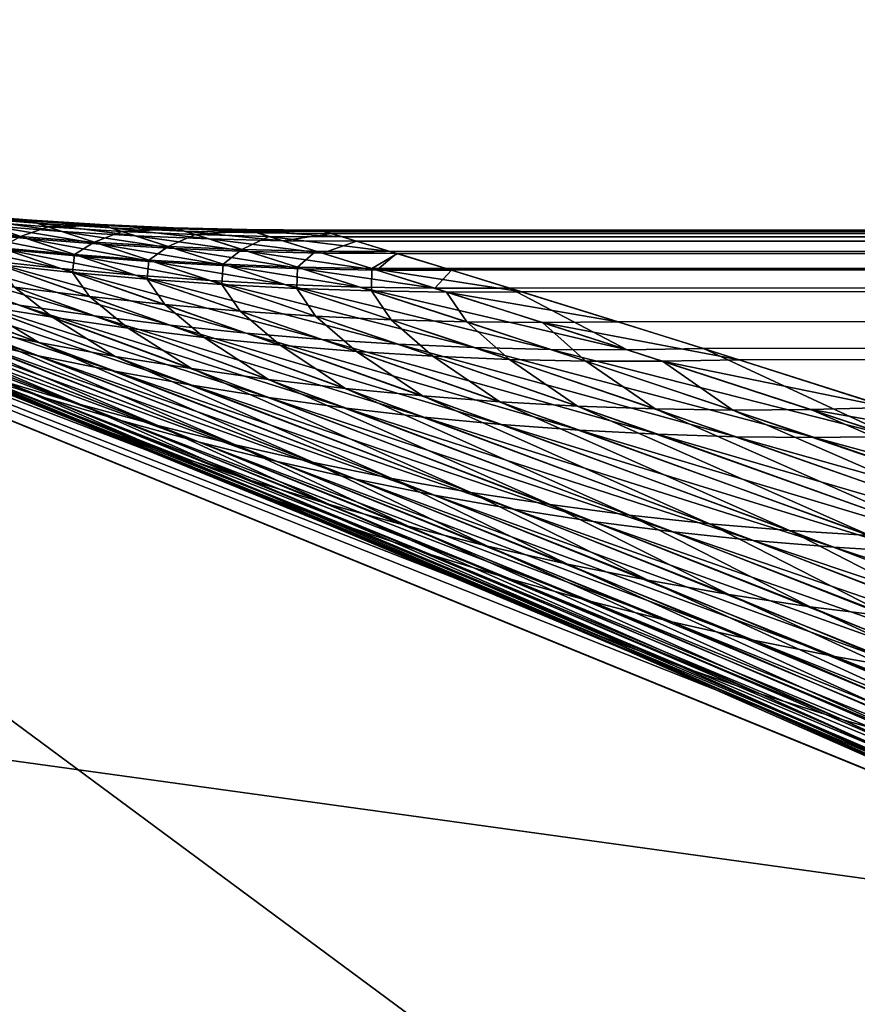
# Model space of a CAD drawing. Extents: x -30 to 78, y -176 to 30.
# Drawn here: x 9 to 9, y 21 to 22 of the extents above; entities that cross this region are included whole.
import ezdxf

# ---------------------------------------------------------------- set-up
doc = ezdxf.new("R2010")
doc.units = 0
doc.layers.add('L3', color=7, linetype='CONTINUOUS')
doc.layers.add('L5', color=7, linetype='CONTINUOUS')

msp = doc.modelspace()

# ---------------------------------------------------------------- linework, layer by layer
at = {"layer": 'L3', "color": 7}
for points in [[(0, 0, 216.5), (9.595453, 20.90281, 216.5), (7.763027, 21.6503, 216.5)], [(0, 0), (7.763027, 21.6503), (9.595453, 20.90281)], [(7.594265, 21.17964, 97.25), (7.763027, 21.6503, 97.25), (9.386856, 20.4484, 97.25)], [(7.594265, 21.17964, 96.75), (9.595453, 20.90281, 96.75), (7.763027, 21.6503, 96.75)], [(8.329644, 21.43868, 168.1456), (8.535091, 21.35772, 167.5891), (7.763027, 21.6503, 97.25)], [(7.763027, 21.6503, 97.25), (8.535091, 21.35772, 167.5891), (8.959469, 21.1832, 166.586)], [(7.763027, 21.6503, 97.25), (8.959469, 21.1832, 166.586), (9.595453, 20.90281, 97.25)], [(8.685113, 21.29715, 176.7839), (8.363803, 21.42538, 175.9514), (7.763027, 21.6503, 216.5)], [(9.595453, 20.90281, 216.5), (9.586048, 20.90712, 178.6886), (7.763027, 21.6503, 216.5)], [(7.763027, 21.6503, 216.5), (9.586048, 20.90712, 178.6886), (9.183782, 21.08692, 177.8919)], [(7.763027, 21.6503, 216.5), (9.183782, 21.08692, 177.8919), (8.685113, 21.29715, 176.7839)], [(9.386856, 20.4484, 97.25), (7.763027, 21.6503, 97.25), (9.595453, 20.90281, 97.25)], [(9.595453, 20.90281, 96.75), (9.595453, 20.90281), (7.763027, 21.6503)], [(9.595453, 20.90281, 96.75), (7.763027, 21.6503), (7.763027, 21.6503, 96.75)], [(8.487347, 21.5108, 172.3658), (8.549495, 21.50584, 172.3629), (8.478574, 21.51373, 172.0712)], [(8.478574, 21.51373, 172.0712), (8.549495, 21.50584, 172.3629), (8.540652, 21.50875, 172.0706)], [(8.478574, 21.51373, 172.0712), (8.540652, 21.50875, 172.0706), (8.481632, 21.51271, 171.7765)], [(8.481632, 21.51271, 171.7765), (8.540652, 21.50875, 172.0706), (8.543734, 21.50773, 171.7783)], [(8.481632, 21.51271, 171.7765), (8.543734, 21.50773, 171.7783), (8.496578, 21.50771, 171.4809)], [(8.478116, 21.4989, 172.9659), (8.540578, 21.49296, 172.9581), (8.445771, 21.50992, 172.6666)], [(8.445771, 21.50992, 172.6666), (8.540578, 21.49296, 172.9581), (8.50798, 21.5039, 172.6612)], [(8.47281, 21.50071, 171.0766), (8.496578, 21.50771, 171.4809), (8.535231, 21.49476, 171.0841)], [(8.50798, 21.5039, 172.6612), (8.570288, 21.499, 172.6558), (8.487347, 21.5108, 172.3658)], [(8.487347, 21.5108, 172.3658), (8.570288, 21.499, 172.6558), (8.549495, 21.50584, 172.3629)], [(8.496578, 21.50771, 171.4809), (8.543734, 21.50773, 171.7783), (8.558797, 21.50278, 171.4851)], [(8.496578, 21.50771, 171.4809), (8.558797, 21.50278, 171.4851), (8.535231, 21.49476, 171.0841)], [(8.549495, 21.50584, 172.3629), (8.611721, 21.502, 172.3599), (8.540652, 21.50875, 172.0706)], [(8.540652, 21.50875, 172.0706), (8.611721, 21.502, 172.3599), (8.602809, 21.50487, 172.0701)], [(8.540652, 21.50875, 172.0706), (8.602809, 21.50487, 172.0701), (8.543734, 21.50773, 171.7783)], [(8.543734, 21.50773, 171.7783), (8.602809, 21.50487, 172.0701), (8.605916, 21.50387, 171.7801)], [(8.543734, 21.50773, 171.7783), (8.605916, 21.50387, 171.7801), (8.558797, 21.50278, 171.4851)], [(8.570288, 21.499, 172.6558), (8.632678, 21.49522, 172.6505), (8.549495, 21.50584, 172.3629)], [(8.549495, 21.50584, 172.3629), (8.632678, 21.49522, 172.6505), (8.611721, 21.502, 172.3599)], [(8.611721, 21.502, 172.3599), (8.674007, 21.49926, 172.357), (8.602809, 21.50487, 172.0701)], [(8.602809, 21.50487, 172.0701), (8.674007, 21.49926, 172.357), (8.665026, 21.5021, 172.0695)], [(8.602809, 21.50487, 172.0701), (8.665026, 21.5021, 172.0695), (8.605916, 21.50387, 171.7801)], [(8.47281, 21.50071, 171.0766), (8.535231, 21.49476, 171.0841), (8.518404, 21.48512, 170.7574)], [(8.522517, 21.48371, 173.2675), (8.585327, 21.47787, 173.2573), (8.478116, 21.4989, 172.9659)], [(8.478116, 21.4989, 172.9659), (8.585327, 21.47787, 173.2573), (8.540578, 21.49296, 172.9581)], [(8.540578, 21.49296, 172.9581), (8.603143, 21.48815, 172.9503), (8.50798, 21.5039, 172.6612)], [(8.50798, 21.5039, 172.6612), (8.603143, 21.48815, 172.9503), (8.570288, 21.499, 172.6558)], [(8.535231, 21.49476, 171.0841), (8.558797, 21.50278, 171.4851), (8.597754, 21.48993, 171.0915)], [(8.558797, 21.50278, 171.4851), (8.605916, 21.50387, 171.7801), (8.621097, 21.49897, 171.4893)], [(8.558797, 21.50278, 171.4851), (8.621097, 21.49897, 171.4893), (8.597754, 21.48993, 171.0915)], [(8.603143, 21.48815, 172.9503), (8.665789, 21.48448, 172.9426), (8.570288, 21.499, 172.6558)], [(8.570288, 21.499, 172.6558), (8.665789, 21.48448, 172.9426), (8.632678, 21.49522, 172.6505)], [(8.597754, 21.48993, 171.0915), (8.621097, 21.49897, 171.4893), (8.660357, 21.48625, 171.0989)], [(8.605916, 21.50387, 171.7801), (8.665026, 21.5021, 172.0695), (8.668156, 21.50111, 171.7819)], [(8.605916, 21.50387, 171.7801), (8.668156, 21.50111, 171.7819), (8.621097, 21.49897, 171.4893)], [(8.632678, 21.49522, 172.6505), (8.695127, 21.49257, 172.6452), (8.611721, 21.502, 172.3599)], [(8.611721, 21.502, 172.3599), (8.695127, 21.49257, 172.6452), (8.674007, 21.49926, 172.357)], [(8.621097, 21.49897, 171.4893), (8.668156, 21.50111, 171.7819), (8.683455, 21.49627, 171.4935)], [(8.621097, 21.49897, 171.4893), (8.683455, 21.49627, 171.4935), (8.660357, 21.48625, 171.0989)], [(8.660357, 21.48625, 171.0989), (8.683455, 21.49627, 171.4935), (8.723023, 21.4837, 171.1062)], [(8.674007, 21.49926, 172.357), (8.736333, 21.49764, 172.3541), (8.665026, 21.5021, 172.0695)], [(8.665026, 21.5021, 172.0695), (8.736333, 21.49764, 172.3541), (8.727281, 21.50044, 172.0689)], [(8.665026, 21.5021, 172.0695), (8.727281, 21.50044, 172.0689), (8.668156, 21.50111, 171.7819)], [(8.668156, 21.50111, 171.7819), (8.727281, 21.50044, 172.0689), (8.730437, 21.49947, 171.7837)], [(8.668156, 21.50111, 171.7819), (8.730437, 21.49947, 171.7837), (8.683455, 21.49627, 171.4935)], [(8.695127, 21.49257, 172.6452), (8.757616, 21.49104, 172.6399), (8.674007, 21.49926, 172.357)], [(8.674007, 21.49926, 172.357), (8.757616, 21.49104, 172.6399), (8.736333, 21.49764, 172.3541)], [(8.683455, 21.49627, 171.4935), (8.730437, 21.49947, 171.7837), (8.745855, 21.49469, 171.4976)], [(8.683455, 21.49627, 171.4935), (8.745855, 21.49469, 171.4976), (8.723023, 21.4837, 171.1062)], [(8.736333, 21.49764, 172.3541), (8.789557, 21.49989, 172.0684), (8.727281, 21.50044, 172.0689)], [(8.727281, 21.50044, 172.0689), (8.789557, 21.49989, 172.0684), (8.792737, 21.49893, 171.7855)], [(8.727281, 21.50044, 172.0689), (8.792737, 21.49893, 171.7855), (8.730437, 21.49947, 171.7837)], [(8.730437, 21.49947, 171.7837), (8.792737, 21.49893, 171.7855), (8.808273, 21.49422, 171.5017)], [(8.730437, 21.49947, 171.7837), (8.808273, 21.49422, 171.5017), (8.745855, 21.49469, 171.4976)], [(8.736333, 21.49764, 172.3541), (8.798677, 21.49713, 172.3512), (8.789557, 21.49989, 172.0684)], [(8.757616, 21.49104, 172.6399), (8.798677, 21.49713, 172.3512), (8.736333, 21.49764, 172.3541)], [(8.757616, 21.49104, 172.6399), (8.820126, 21.49063, 172.6347), (8.798677, 21.49713, 172.3512)], [(8.789557, 21.49989, 172.0684), (8.798677, 21.49713, 172.3512), (45, 21.5, 172)], [(45, 21.5, 172), (8.792737, 21.49893, 171.7855), (8.789557, 21.49989, 172.0684)], [(45, 21.5, 172), (8.808273, 21.49422, 171.5017), (8.792737, 21.49893, 171.7855)], [(45, 21.5, 172), (8.798677, 21.49713, 172.3512), (8.820126, 21.49063, 172.6347)], [(8.848456, 21.48202, 171.1208), (8.808273, 21.49422, 171.5017), (45, 21.5, 172)], [(45, 21.5, 172), (8.820126, 21.49063, 172.6347), (45, 21.48009, 172.925)], [(45, 21.5, 172), (8.854781, 21.48009, 171.0749), (8.848456, 21.48202, 171.1208)], [(45, 21.48009, 171.075), (8.854781, 21.48009, 171.0749), (45, 21.5, 172)], [(8.534155, 21.43648, 174.2317), (8.598073, 21.4273, 174.2139), (8.380944, 21.49178, 173.5621)], [(8.380944, 21.49178, 173.5621), (8.598073, 21.4273, 174.2139), (8.443671, 21.4825, 173.5496)], [(8.506571, 21.4744, 173.5372), (8.569621, 21.46749, 173.5249), (8.459833, 21.49071, 173.2778)], [(8.459833, 21.49071, 173.2778), (8.569621, 21.46749, 173.5249), (8.522517, 21.48371, 173.2675)], [(8.518404, 21.48512, 170.7574), (8.535231, 21.49476, 171.0841), (8.581183, 21.47927, 170.7674)], [(8.535231, 21.49476, 171.0841), (8.597754, 21.48993, 171.0915), (8.581183, 21.47927, 170.7674)], [(8.585327, 21.47787, 173.2573), (8.648243, 21.47318, 173.2471), (8.540578, 21.49296, 172.9581)], [(8.540578, 21.49296, 172.9581), (8.648243, 21.47318, 173.2471), (8.603143, 21.48815, 172.9503)], [(8.581183, 21.47927, 170.7674), (8.597754, 21.48993, 171.0915), (8.644066, 21.47457, 170.7774)], [(8.597754, 21.48993, 171.0915), (8.660357, 21.48625, 171.0989), (8.644066, 21.47457, 170.7774)], [(8.648243, 21.47318, 173.2471), (8.711243, 21.46967, 173.237), (8.603143, 21.48815, 172.9503)], [(8.603143, 21.48815, 172.9503), (8.711243, 21.46967, 173.237), (8.665789, 21.48448, 172.9426)], [(8.665789, 21.48448, 172.9426), (8.728497, 21.48196, 172.9349), (8.632678, 21.49522, 172.6505)], [(8.632678, 21.49522, 172.6505), (8.728497, 21.48196, 172.9349), (8.695127, 21.49257, 172.6452)], [(8.728497, 21.48196, 172.9349), (8.791246, 21.48057, 172.9273), (8.695127, 21.49257, 172.6452)], [(8.695127, 21.49257, 172.6452), (8.791246, 21.48057, 172.9273), (8.757616, 21.49104, 172.6399)], [(8.723023, 21.4837, 171.1062), (8.745855, 21.49469, 171.4976), (8.785729, 21.48229, 171.1135)], [(8.745855, 21.49469, 171.4976), (8.808273, 21.49422, 171.5017), (8.848456, 21.48202, 171.1208)], [(8.745855, 21.49469, 171.4976), (8.848456, 21.48202, 171.1208), (8.785729, 21.48229, 171.1135)], [(8.791246, 21.48057, 172.9273), (8.820126, 21.49063, 172.6347), (8.757616, 21.49104, 172.6399)], [(8.791246, 21.48057, 172.9273), (8.854015, 21.48032, 172.9197), (8.820126, 21.49063, 172.6347)], [(45, 21.48009, 172.925), (8.820126, 21.49063, 172.6347), (8.854015, 21.48032, 172.9197)], [(8.491547, 21.37889, 175.8915), (8.556206, 21.35788, 175.8617), (8.232007, 21.47978, 175.116)], [(8.232007, 21.47978, 175.116), (8.556206, 21.35788, 175.8617), (8.294929, 21.45984, 175.0922)], [(8.486119, 21.40809, 175.0208), (8.550571, 21.39356, 174.9971), (8.280841, 21.48575, 174.3036)], [(8.280841, 21.48575, 174.3036), (8.550571, 21.39356, 174.9971), (8.343769, 21.47155, 174.2855)], [(8.598073, 21.4273, 174.2139), (8.662181, 21.41939, 174.1962), (8.443671, 21.4825, 173.5496)], [(8.443671, 21.4825, 173.5496), (8.662181, 21.41939, 174.1962), (8.506571, 21.4744, 173.5372)], [(8.516236, 21.47102, 170.4143), (8.518404, 21.48512, 170.7574), (8.579362, 21.46412, 170.427)], [(8.518404, 21.48512, 170.7574), (8.581183, 21.47927, 170.7674), (8.579362, 21.46412, 170.427)], [(8.569621, 21.46749, 173.5249), (8.632801, 21.46175, 173.5125), (8.522517, 21.48371, 173.2675)], [(8.522517, 21.48371, 173.2675), (8.632801, 21.46175, 173.5125), (8.585327, 21.47787, 173.2573)], [(8.579362, 21.46412, 170.427), (8.581183, 21.47927, 170.7674), (8.642619, 21.45841, 170.4397)], [(8.581183, 21.47927, 170.7674), (8.644066, 21.47457, 170.7774), (8.642619, 21.45841, 170.4397)], [(8.644066, 21.47457, 170.7774), (8.660357, 21.48625, 171.0989), (8.707033, 21.47104, 170.7873)], [(8.660357, 21.48625, 171.0989), (8.723023, 21.4837, 171.1062), (8.707033, 21.47104, 170.7873)], [(8.711243, 21.46967, 173.237), (8.774306, 21.46731, 173.2269), (8.665789, 21.48448, 172.9426)], [(8.665789, 21.48448, 172.9426), (8.774306, 21.46731, 173.2269), (8.728497, 21.48196, 172.9349)], [(8.707033, 21.47104, 170.7873), (8.723023, 21.4837, 171.1062), (8.770063, 21.46867, 170.7972)], [(8.723023, 21.4837, 171.1062), (8.785729, 21.48229, 171.1135), (8.770063, 21.46867, 170.7972)], [(8.774306, 21.46731, 173.2269), (8.83741, 21.46612, 173.2169), (8.728497, 21.48196, 172.9349)], [(8.728497, 21.48196, 172.9349), (8.83741, 21.46612, 173.2169), (8.791246, 21.48057, 172.9273)], [(8.770063, 21.46867, 170.7972), (8.785729, 21.48229, 171.1135), (8.833135, 21.46746, 170.807)], [(8.785729, 21.48229, 171.1135), (8.848456, 21.48202, 171.1208), (8.854781, 21.48009, 171.0749)], [(8.785729, 21.48229, 171.1135), (8.854781, 21.48009, 171.0749), (8.833135, 21.46746, 170.807)], [(8.83741, 21.46612, 173.2169), (8.854015, 21.48032, 172.9197), (8.791246, 21.48057, 172.9273)], [(8.833135, 21.46746, 170.807), (8.854781, 21.48009, 171.0749), (8.896227, 21.46742, 170.8168)], [(8.83741, 21.46612, 173.2169), (8.900536, 21.4661, 173.2069), (8.854015, 21.48032, 172.9197)], [(45, 21.48009, 172.925), (8.854015, 21.48032, 172.9197), (8.900536, 21.4661, 173.2069)], [(45, 21.48009, 171.075), (8.896227, 21.46742, 170.8168), (8.854781, 21.48009, 171.0749)], [(45, 21.48009, 171.075), (8.9601, 21.44776, 170.5022), (8.896227, 21.46742, 170.8168)], [(45, 21.48009, 172.925), (8.900536, 21.4661, 173.2069), (8.949894, 21.45091, 173.452)], [(8.949894, 21.45091, 173.452), (9.114246, 21.39967, 174.0746), (45, 21.48009, 172.925)], [(9.042029, 21.42232, 170.174), (8.9601, 21.44776, 170.5022), (45, 21.48009, 171.075)], [(45, 21.48009, 171.075), (9.144582, 21.3901, 169.8289), (9.042029, 21.42232, 170.174)], [(45, 21.48009, 172.925), (9.114246, 21.39967, 174.0746), (9.341278, 21.32714, 174.7209)], [(45, 21.48009, 171.075), (9.271098, 21.34978, 169.4629), (9.144582, 21.3901, 169.8289)], [(8.550571, 21.39356, 174.9971), (8.615341, 21.3804, 174.9735), (8.343769, 21.47155, 174.2855)], [(8.343769, 21.47155, 174.2855), (8.615341, 21.3804, 174.9735), (8.40698, 21.4586, 174.2675)], [(8.662181, 21.41939, 174.1962), (8.726453, 21.41276, 174.1785), (8.506571, 21.4744, 173.5372)], [(8.506571, 21.4744, 173.5372), (8.726453, 21.41276, 174.1785), (8.569621, 21.46749, 173.5249)], [(8.530234, 21.4517, 170.0513), (8.516236, 21.47102, 170.4143), (8.59381, 21.4437, 170.0669)], [(8.516236, 21.47102, 170.4143), (8.579362, 21.46412, 170.427), (8.59381, 21.4437, 170.0669)], [(8.632801, 21.46175, 173.5125), (8.69609, 21.45721, 173.5003), (8.585327, 21.47787, 173.2573)], [(8.585327, 21.47787, 173.2573), (8.69609, 21.45721, 173.5003), (8.648243, 21.47318, 173.2471)], [(8.642619, 21.45841, 170.4397), (8.644066, 21.47457, 170.7774), (8.705985, 21.45389, 170.4523)], [(8.644066, 21.47457, 170.7774), (8.707033, 21.47104, 170.7873), (8.705985, 21.45389, 170.4523)], [(8.69609, 21.45721, 173.5003), (8.759465, 21.45385, 173.4881), (8.648243, 21.47318, 173.2471)], [(8.648243, 21.47318, 173.2471), (8.759465, 21.45385, 173.4881), (8.711243, 21.46967, 173.237)], [(8.705985, 21.45389, 170.4523), (8.707033, 21.47104, 170.7873), (8.769438, 21.45057, 170.4649)], [(8.707033, 21.47104, 170.7873), (8.770063, 21.46867, 170.7972), (8.769438, 21.45057, 170.4649)], [(8.521385, 21.37168, 168.2331), (8.295728, 21.46515, 169.1388), (8.586292, 21.35229, 168.2622)], [(8.295728, 21.46515, 169.1388), (8.359022, 21.44808, 169.161), (8.586292, 21.35229, 168.2622)], [(8.726453, 21.41276, 174.1785), (8.790868, 21.40739, 174.161), (8.569621, 21.46749, 173.5249)], [(8.569621, 21.46749, 173.5249), (8.790868, 21.40739, 174.161), (8.632801, 21.46175, 173.5125)], [(8.59381, 21.4437, 170.0669), (8.579362, 21.46412, 170.427), (8.657546, 21.43694, 170.0824)], [(8.579362, 21.46412, 170.427), (8.642619, 21.45841, 170.4397), (8.657546, 21.43694, 170.0824)], [(8.759465, 21.45385, 173.4881), (8.822905, 21.45168, 173.476), (8.711243, 21.46967, 173.237)], [(8.711243, 21.46967, 173.237), (8.822905, 21.45168, 173.476), (8.774306, 21.46731, 173.2269)], [(8.769438, 21.45057, 170.4649), (8.770063, 21.46867, 170.7972), (8.832956, 21.44844, 170.4774)], [(8.770063, 21.46867, 170.7972), (8.833135, 21.46746, 170.807), (8.832956, 21.44844, 170.4774)], [(8.822905, 21.45168, 173.476), (8.886389, 21.4507, 173.464), (8.774306, 21.46731, 173.2269)], [(8.774306, 21.46731, 173.2269), (8.886389, 21.4507, 173.464), (8.83741, 21.46612, 173.2169)], [(8.832956, 21.44844, 170.4774), (8.833135, 21.46746, 170.807), (8.896517, 21.4475, 170.4898)], [(8.833135, 21.46746, 170.807), (8.9601, 21.44776, 170.5022), (8.896517, 21.4475, 170.4898)], [(8.833135, 21.46746, 170.807), (8.896227, 21.46742, 170.8168), (8.9601, 21.44776, 170.5022)], [(8.886389, 21.4507, 173.464), (8.900536, 21.4661, 173.2069), (8.83741, 21.46612, 173.2169)], [(8.886389, 21.4507, 173.464), (8.949894, 21.45091, 173.452), (8.900536, 21.4661, 173.2069)], [(8.556206, 21.35788, 175.8617), (8.621352, 21.33836, 175.8318), (8.294929, 21.45984, 175.0922)], [(8.294929, 21.45984, 175.0922), (8.621352, 21.33836, 175.8318), (8.358272, 21.44124, 175.0683)], [(8.615341, 21.3804, 174.9735), (8.680403, 21.36862, 174.95), (8.40698, 21.4586, 174.2675)], [(8.40698, 21.4586, 174.2675), (8.680403, 21.36862, 174.95), (8.47045, 21.44691, 174.2496)], [(8.498508, 21.43657, 169.6458), (8.46684, 21.46092, 170.0356), (8.562431, 21.42614, 169.6645)], [(8.46684, 21.46092, 170.0356), (8.530234, 21.4517, 170.0513), (8.562431, 21.42614, 169.6645)], [(8.790868, 21.40739, 174.161), (8.855402, 21.40329, 174.1435), (8.632801, 21.46175, 173.5125)], [(8.632801, 21.46175, 173.5125), (8.855402, 21.40329, 174.1435), (8.69609, 21.45721, 173.5003)], [(8.657546, 21.43694, 170.0824), (8.642619, 21.45841, 170.4397), (8.721417, 21.43141, 170.0979)], [(8.642619, 21.45841, 170.4397), (8.705985, 21.45389, 170.4523), (8.721417, 21.43141, 170.0979)], [(8.855402, 21.40329, 174.1435), (8.92003, 21.40047, 174.1261), (8.69609, 21.45721, 173.5003)], [(8.69609, 21.45721, 173.5003), (8.92003, 21.40047, 174.1261), (8.759465, 21.45385, 173.4881)], [(8.586292, 21.35229, 168.2622), (8.359022, 21.44808, 169.161), (8.651648, 21.33438, 168.2912)], [(8.359022, 21.44808, 169.161), (8.422672, 21.43233, 169.1831), (8.651648, 21.33438, 168.2912)], [(8.486653, 21.4179, 169.2052), (8.434826, 21.44828, 169.627), (8.550941, 21.40481, 169.2272)], [(8.434826, 21.44828, 169.627), (8.498508, 21.43657, 169.6458), (8.550941, 21.40481, 169.2272)], [(8.680403, 21.36862, 174.95), (8.745731, 21.35821, 174.9265), (8.47045, 21.44691, 174.2496)], [(8.47045, 21.44691, 174.2496), (8.745731, 21.35821, 174.9265), (8.534155, 21.43648, 174.2317)], [(8.562431, 21.42614, 169.6645), (8.530234, 21.4517, 170.0513), (8.626569, 21.41699, 169.6831)], [(8.530234, 21.4517, 170.0513), (8.59381, 21.4437, 170.0669), (8.626569, 21.41699, 169.6831)], [(8.721417, 21.43141, 170.0979), (8.705985, 21.45389, 170.4523), (8.785403, 21.42712, 170.1133)], [(8.705985, 21.45389, 170.4523), (8.769438, 21.45057, 170.4649), (8.785403, 21.42712, 170.1133)], [(8.92003, 21.40047, 174.1261), (8.984729, 21.39893, 174.1088), (8.759465, 21.45385, 173.4881)], [(8.759465, 21.45385, 173.4881), (8.984729, 21.39893, 174.1088), (8.822905, 21.45168, 173.476)], [(8.785403, 21.42712, 170.1133), (8.769438, 21.45057, 170.4649), (8.849479, 21.42406, 170.1286)], [(8.769438, 21.45057, 170.4649), (8.832956, 21.44844, 170.4774), (8.849479, 21.42406, 170.1286)], [(8.984729, 21.39893, 174.1088), (9.049475, 21.39866, 174.0917), (8.822905, 21.45168, 173.476)], [(8.822905, 21.45168, 173.476), (9.049475, 21.39866, 174.0917), (8.886389, 21.4507, 173.464)], [(8.849479, 21.42406, 170.1286), (8.832956, 21.44844, 170.4774), (8.913625, 21.42224, 170.1438)], [(8.832956, 21.44844, 170.4774), (8.896517, 21.4475, 170.4898), (8.913625, 21.42224, 170.1438)], [(9.049475, 21.39866, 174.0917), (8.949894, 21.45091, 173.452), (8.886389, 21.4507, 173.464)], [(8.896517, 21.4475, 170.4898), (8.9601, 21.44776, 170.5022), (9.042029, 21.42232, 170.174)], [(8.896517, 21.4475, 170.4898), (9.042029, 21.42232, 170.174), (8.977816, 21.42166, 170.159)], [(8.913625, 21.42224, 170.1438), (8.896517, 21.4475, 170.4898), (8.977816, 21.42166, 170.159)], [(9.049475, 21.39866, 174.0917), (9.114246, 21.39967, 174.0746), (8.949894, 21.45091, 173.452)], [(8.599736, 21.3328, 167.6226), (8.535091, 21.35772, 167.5891), (8.329644, 21.43868, 168.1456)], [(8.599736, 21.3328, 167.6226), (8.329644, 21.43868, 168.1456), (8.393032, 21.41489, 168.1748)], [(8.621352, 21.33836, 175.8318), (8.686955, 21.32035, 175.802), (8.358272, 21.44124, 175.0683)], [(8.358272, 21.44124, 175.0683), (8.686955, 21.32035, 175.802), (8.422011, 21.42399, 175.0446)], [(8.626569, 21.41699, 169.6831), (8.59381, 21.4437, 170.0669), (8.690899, 21.40912, 169.7017)], [(8.59381, 21.4437, 170.0669), (8.657546, 21.43694, 170.0824), (8.690899, 21.40912, 169.7017)], [(8.651648, 21.33438, 168.2912), (8.422672, 21.43233, 169.1831), (8.717422, 21.31797, 168.3202)], [(8.422672, 21.43233, 169.1831), (8.486653, 21.4179, 169.2052), (8.717422, 21.31797, 168.3202)], [(8.550941, 21.40481, 169.2272), (8.498508, 21.43657, 169.6458), (8.615511, 21.39305, 169.2491)], [(8.498508, 21.43657, 169.6458), (8.562431, 21.42614, 169.6645), (8.615511, 21.39305, 169.2491)], [(8.745731, 21.35821, 174.9265), (8.811298, 21.34919, 174.9032), (8.534155, 21.43648, 174.2317)], [(8.534155, 21.43648, 174.2317), (8.811298, 21.34919, 174.9032), (8.598073, 21.4273, 174.2139)], [(8.690899, 21.40912, 169.7017), (8.657546, 21.43694, 170.0824), (8.755398, 21.40253, 169.7202)], [(8.657546, 21.43694, 170.0824), (8.721417, 21.43141, 170.0979), (8.755398, 21.40253, 169.7202)], [(8.755398, 21.40253, 169.7202), (8.721417, 21.43141, 170.0979), (8.820041, 21.39723, 169.7386)], [(8.721417, 21.43141, 170.0979), (8.785403, 21.42712, 170.1133), (8.820041, 21.39723, 169.7386)], [(8.427403, 21.4014, 175.9214), (8.363803, 21.42538, 175.9514), (8.685113, 21.29715, 176.7839)], [(8.686955, 21.32035, 175.802), (8.752986, 21.30386, 175.7723), (8.422011, 21.42399, 175.0446)], [(8.422011, 21.42399, 175.0446), (8.752986, 21.30386, 175.7723), (8.486119, 21.40809, 175.0208)], [(8.615511, 21.39305, 169.2491), (8.562431, 21.42614, 169.6645), (8.680337, 21.38264, 169.271)], [(8.562431, 21.42614, 169.6645), (8.626569, 21.41699, 169.6831), (8.680337, 21.38264, 169.271)], [(8.811298, 21.34919, 174.9032), (8.877079, 21.34156, 174.8799), (8.598073, 21.4273, 174.2139)], [(8.598073, 21.4273, 174.2139), (8.877079, 21.34156, 174.8799), (8.662181, 21.41939, 174.1962)], [(8.820041, 21.39723, 169.7386), (8.785403, 21.42712, 170.1133), (8.884804, 21.39322, 169.7568)], [(8.785403, 21.42712, 170.1133), (8.849479, 21.42406, 170.1286), (8.884804, 21.39322, 169.7568)], [(8.884804, 21.39322, 169.7568), (8.849479, 21.42406, 170.1286), (8.949664, 21.3905, 169.775)], [(8.849479, 21.42406, 170.1286), (8.913625, 21.42224, 170.1438), (8.949664, 21.3905, 169.775)], [(8.949664, 21.3905, 169.775), (8.913625, 21.42224, 170.1438), (9.014596, 21.38907, 169.7931)], [(8.913625, 21.42224, 170.1438), (8.977816, 21.42166, 170.159), (9.014596, 21.38907, 169.7931)], [(8.977816, 21.42166, 170.159), (9.042029, 21.42232, 170.174), (9.144582, 21.3901, 169.8289)], [(8.977816, 21.42166, 170.159), (9.144582, 21.3901, 169.8289), (9.079577, 21.38894, 169.8111)], [(9.014596, 21.38907, 169.7931), (8.977816, 21.42166, 170.159), (9.079577, 21.38894, 169.8111)], [(8.393032, 21.41489, 168.1748), (8.456957, 21.39255, 168.2039), (8.599736, 21.3328, 167.6226)], [(8.717422, 21.31797, 168.3202), (8.486653, 21.4179, 169.2052), (8.783587, 21.30305, 168.3491)], [(8.486653, 21.4179, 169.2052), (8.550941, 21.40481, 169.2272), (8.783587, 21.30305, 168.3491)], [(8.680337, 21.38264, 169.271), (8.626569, 21.41699, 169.6831), (8.745394, 21.37357, 169.2928)], [(8.626569, 21.41699, 169.6831), (8.690899, 21.40912, 169.7017), (8.745394, 21.37357, 169.2928)], [(8.877079, 21.34156, 174.8799), (8.943046, 21.33531, 174.8568), (8.662181, 21.41939, 174.1962)], [(8.662181, 21.41939, 174.1962), (8.943046, 21.33531, 174.8568), (8.726453, 21.41276, 174.1785)], [(8.943046, 21.33531, 174.8568), (9.009173, 21.33046, 174.8337), (8.726453, 21.41276, 174.1785)], [(8.726453, 21.41276, 174.1785), (9.009173, 21.33046, 174.8337), (8.790868, 21.40739, 174.161)], [(8.752986, 21.30386, 175.7723), (8.819413, 21.28889, 175.7427), (8.486119, 21.40809, 175.0208)], [(8.486119, 21.40809, 175.0208), (8.819413, 21.28889, 175.7427), (8.550571, 21.39356, 174.9971)], [(8.783587, 21.30305, 168.3491), (8.550941, 21.40481, 169.2272), (8.850113, 21.28965, 168.3779)], [(8.550941, 21.40481, 169.2272), (8.615511, 21.39305, 169.2491), (8.850113, 21.28965, 168.3779)], [(8.745394, 21.37357, 169.2928), (8.690899, 21.40912, 169.7017), (8.810656, 21.36585, 169.3145)], [(8.690899, 21.40912, 169.7017), (8.755398, 21.40253, 169.7202), (8.810656, 21.36585, 169.3145)], [(9.009173, 21.33046, 174.8337), (9.075434, 21.327, 174.8109), (8.790868, 21.40739, 174.161)], [(8.790868, 21.40739, 174.161), (9.075434, 21.327, 174.8109), (8.855402, 21.40329, 174.1435)], [(8.427403, 21.4014, 175.9214), (8.685113, 21.29715, 176.7839), (8.75066, 21.27139, 176.7475)], [(8.75066, 21.27139, 176.7475), (8.816851, 21.24731, 176.7112), (8.427403, 21.4014, 175.9214)], [(8.427403, 21.4014, 175.9214), (8.816851, 21.24731, 176.7112), (8.491547, 21.37889, 175.8915)], [(8.810656, 21.36585, 169.3145), (8.755398, 21.40253, 169.7202), (8.876099, 21.35948, 169.3361)], [(8.755398, 21.40253, 169.7202), (8.820041, 21.39723, 169.7386), (8.876099, 21.35948, 169.3361)], [(8.876099, 21.35948, 169.3361), (8.820041, 21.39723, 169.7386), (8.941696, 21.35447, 169.3575)], [(8.820041, 21.39723, 169.7386), (8.884804, 21.39322, 169.7568), (8.941696, 21.35447, 169.3575)], [(9.075434, 21.327, 174.8109), (9.141801, 21.32494, 174.7881), (8.855402, 21.40329, 174.1435)], [(8.855402, 21.40329, 174.1435), (9.141801, 21.32494, 174.7881), (8.92003, 21.40047, 174.1261)], [(9.141801, 21.32494, 174.7881), (9.208249, 21.32428, 174.7655), (8.92003, 21.40047, 174.1261)], [(8.92003, 21.40047, 174.1261), (9.208249, 21.32428, 174.7655), (8.984729, 21.39893, 174.1088)], [(9.208249, 21.32428, 174.7655), (9.27475, 21.32501, 174.7431), (8.984729, 21.39893, 174.1088)], [(8.984729, 21.39893, 174.1088), (9.27475, 21.32501, 174.7431), (9.049475, 21.39866, 174.0917)], [(9.27475, 21.32501, 174.7431), (9.114246, 21.39967, 174.0746), (9.049475, 21.39866, 174.0917)], [(9.27475, 21.32501, 174.7431), (9.341278, 21.32714, 174.7209), (9.114246, 21.39967, 174.0746)], [(8.599736, 21.3328, 167.6226), (8.456957, 21.39255, 168.2039), (8.664977, 21.30946, 167.656)], [(8.456957, 21.39255, 168.2039), (8.521385, 21.37168, 168.2331), (8.664977, 21.30946, 167.656)], [(8.819413, 21.28889, 175.7427), (8.88621, 21.27545, 175.7132), (8.550571, 21.39356, 174.9971)], [(8.550571, 21.39356, 174.9971), (8.88621, 21.27545, 175.7132), (8.615341, 21.3804, 174.9735)], [(8.850113, 21.28965, 168.3779), (8.615511, 21.39305, 169.2491), (8.916971, 21.27776, 168.4066)], [(8.615511, 21.39305, 169.2491), (8.680337, 21.38264, 169.271), (8.916971, 21.27776, 168.4066)], [(8.941696, 21.35447, 169.3575), (8.884804, 21.39322, 169.7568), (9.007421, 21.35081, 169.3789)], [(8.884804, 21.39322, 169.7568), (8.949664, 21.3905, 169.775), (9.007421, 21.35081, 169.3789)], [(9.007421, 21.35081, 169.3789), (8.949664, 21.3905, 169.775), (9.07325, 21.34852, 169.4001)], [(8.949664, 21.3905, 169.775), (9.014596, 21.38907, 169.7931), (9.07325, 21.34852, 169.4001)], [(9.07325, 21.34852, 169.4001), (9.014596, 21.38907, 169.7931), (9.139157, 21.34758, 169.4212)], [(9.014596, 21.38907, 169.7931), (9.079577, 21.38894, 169.8111), (9.139157, 21.34758, 169.4212)], [(9.079577, 21.38894, 169.8111), (9.144582, 21.3901, 169.8289), (9.271098, 21.34978, 169.4629)], [(9.079577, 21.38894, 169.8111), (9.271098, 21.34978, 169.4629), (9.205114, 21.348, 169.4421)], [(9.139157, 21.34758, 169.4212), (9.079577, 21.38894, 169.8111), (9.205114, 21.348, 169.4421)], [(8.88621, 21.27545, 175.7132), (8.953344, 21.26354, 175.6837), (8.615341, 21.3804, 174.9735)], [(8.615341, 21.3804, 174.9735), (8.953344, 21.26354, 175.6837), (8.680403, 21.36862, 174.95)], [(8.916971, 21.27776, 168.4066), (8.680337, 21.38264, 169.271), (8.984131, 21.26739, 168.4352)], [(8.680337, 21.38264, 169.271), (8.745394, 21.37357, 169.2928), (8.984131, 21.26739, 168.4352)], [(8.816851, 21.24731, 176.7112), (8.883652, 21.22491, 176.6749), (8.491547, 21.37889, 175.8915)], [(8.491547, 21.37889, 175.8915), (8.883652, 21.22491, 176.6749), (8.556206, 21.35788, 175.8617)], [(8.664977, 21.30946, 167.656), (8.521385, 21.37168, 168.2331), (8.730784, 21.28771, 167.6895)], [(8.521385, 21.37168, 168.2331), (8.586292, 21.35229, 168.2622), (8.730784, 21.28771, 167.6895)], [(8.984131, 21.26739, 168.4352), (8.745394, 21.37357, 169.2928), (9.051562, 21.25854, 168.4637)], [(8.745394, 21.37357, 169.2928), (8.810656, 21.36585, 169.3145), (9.051562, 21.25854, 168.4637)], [(8.953344, 21.26354, 175.6837), (9.020785, 21.25317, 175.6544), (8.680403, 21.36862, 174.95)], [(8.680403, 21.36862, 174.95), (9.020785, 21.25317, 175.6544), (8.745731, 21.35821, 174.9265)], [(9.051562, 21.25854, 168.4637), (8.810656, 21.36585, 169.3145), (9.119236, 21.25122, 168.492)], [(8.810656, 21.36585, 169.3145), (8.876099, 21.35948, 169.3361), (9.119236, 21.25122, 168.492)], [(9.026632, 21.15587, 166.6273), (8.959469, 21.1832, 166.586), (8.535091, 21.35772, 167.5891)], [(9.026632, 21.15587, 166.6273), (8.535091, 21.35772, 167.5891), (8.599736, 21.3328, 167.6226)], [(8.883652, 21.22491, 176.6749), (8.95103, 21.20421, 176.6386), (8.556206, 21.35788, 175.8617)], [(8.556206, 21.35788, 175.8617), (8.95103, 21.20421, 176.6386), (8.621352, 21.33836, 175.8318)], [(9.020785, 21.25317, 175.6544), (9.088504, 21.24435, 175.6252), (8.745731, 21.35821, 174.9265)], [(8.745731, 21.35821, 174.9265), (9.088504, 21.24435, 175.6252), (8.811298, 21.34919, 174.9032)], [(9.119236, 21.25122, 168.492), (8.876099, 21.35948, 169.3361), (9.187122, 21.24543, 168.5202)], [(8.876099, 21.35948, 169.3361), (8.941696, 21.35447, 169.3575), (9.187122, 21.24543, 168.5202)], [(9.187122, 21.24543, 168.5202), (8.941696, 21.35447, 169.3575), (9.255189, 21.24118, 168.5482)], [(8.941696, 21.35447, 169.3575), (9.007421, 21.35081, 169.3789), (9.255189, 21.24118, 168.5482)], [(8.730784, 21.28771, 167.6895), (8.586292, 21.35229, 168.2622), (8.797123, 21.26757, 167.7228)], [(8.586292, 21.35229, 168.2622), (8.651648, 21.33438, 168.2912), (8.797123, 21.26757, 167.7228)], [(9.088504, 21.24435, 175.6252), (9.156469, 21.23708, 175.5962), (8.811298, 21.34919, 174.9032)], [(8.811298, 21.34919, 174.9032), (9.156469, 21.23708, 175.5962), (8.877079, 21.34156, 174.8799)], [(9.255189, 21.24118, 168.5482), (9.007421, 21.35081, 169.3789), (9.323409, 21.23846, 168.576)], [(9.007421, 21.35081, 169.3789), (9.07325, 21.34852, 169.4001), (9.323409, 21.23846, 168.576)], [(9.323409, 21.23846, 168.576), (9.07325, 21.34852, 169.4001), (9.39175, 21.23727, 168.6036)], [(9.07325, 21.34852, 169.4001), (9.139157, 21.34758, 169.4212), (9.39175, 21.23727, 168.6036)], [(9.139157, 21.34758, 169.4212), (9.205114, 21.348, 169.4421), (9.460182, 21.23762, 168.631)], [(9.39175, 21.23727, 168.6036), (9.139157, 21.34758, 169.4212), (9.460182, 21.23762, 168.631)], [(9.205114, 21.348, 169.4421), (9.271098, 21.34978, 169.4629), (9.361123, 21.32071, 169.2292)], [(9.205114, 21.348, 169.4421), (9.361123, 21.32071, 169.2292), (9.528675, 21.23951, 168.6583)], [(9.460182, 21.23762, 168.631), (9.205114, 21.348, 169.4421), (9.528675, 21.23951, 168.6583)], [(8.95103, 21.20421, 176.6386), (9.018949, 21.18522, 176.6024), (8.621352, 21.33836, 175.8318)], [(8.621352, 21.33836, 175.8318), (9.018949, 21.18522, 176.6024), (8.686955, 21.32035, 175.802)], [(9.156469, 21.23708, 175.5962), (9.224651, 21.23136, 175.5673), (8.877079, 21.34156, 174.8799)], [(8.877079, 21.34156, 174.8799), (9.224651, 21.23136, 175.5673), (8.943046, 21.33531, 174.8568)], [(8.599736, 21.3328, 167.6226), (8.664977, 21.30946, 167.656), (9.026632, 21.15587, 166.6273)], [(8.797123, 21.26757, 167.7228), (8.651648, 21.33438, 168.2912), (8.863964, 21.24904, 167.7561)], [(8.651648, 21.33438, 168.2912), (8.717422, 21.31797, 168.3202), (8.863964, 21.24904, 167.7561)], [(9.224651, 21.23136, 175.5673), (9.293018, 21.2272, 175.5386), (8.943046, 21.33531, 174.8568)], [(8.943046, 21.33531, 174.8568), (9.293018, 21.2272, 175.5386), (9.009173, 21.33046, 174.8337)], [(9.293018, 21.2272, 175.5386), (9.36154, 21.2246, 175.5101), (9.009173, 21.33046, 174.8337)], [(9.009173, 21.33046, 174.8337), (9.36154, 21.2246, 175.5101), (9.075434, 21.327, 174.8109)], [(9.36154, 21.2246, 175.5101), (9.430185, 21.22355, 175.4818), (9.075434, 21.327, 174.8109)], [(9.075434, 21.327, 174.8109), (9.430185, 21.22355, 175.4818), (9.141801, 21.32494, 174.7881)], [(9.430185, 21.22355, 175.4818), (9.498924, 21.22406, 175.4537), (9.141801, 21.32494, 174.7881)], [(9.141801, 21.32494, 174.7881), (9.498924, 21.22406, 175.4537), (9.208249, 21.32428, 174.7655)], [(9.208249, 21.32428, 174.7655), (9.567725, 21.22613, 175.4258), (9.27475, 21.32501, 174.7431)], [(9.498924, 21.22406, 175.4537), (9.567725, 21.22613, 175.4258), (9.208249, 21.32428, 174.7655)], [(9.018949, 21.18522, 176.6024), (9.087374, 21.16795, 176.5664), (8.686955, 21.32035, 175.802)], [(8.686955, 21.32035, 175.802), (9.087374, 21.16795, 176.5664), (8.752986, 21.30386, 175.7723)], [(8.863964, 21.24904, 167.7561), (8.717422, 21.31797, 168.3202), (8.931273, 21.23214, 167.7893)], [(8.717422, 21.31797, 168.3202), (8.783587, 21.30305, 168.3491), (8.931273, 21.23214, 167.7893)], [(9.026632, 21.15587, 166.6273), (8.664977, 21.30946, 167.656), (9.094532, 21.13039, 166.6685)], [(8.664977, 21.30946, 167.656), (8.730784, 21.28771, 167.6895), (9.094532, 21.13039, 166.6685)], [(8.75066, 21.27139, 176.7475), (8.685113, 21.29715, 176.7839), (9.183782, 21.08692, 177.8919)], [(9.087374, 21.16795, 176.5664), (9.156271, 21.15241, 176.5304), (8.752986, 21.30386, 175.7723)], [(8.752986, 21.30386, 175.7723), (9.156271, 21.15241, 176.5304), (8.819413, 21.28889, 175.7427)], [(8.931273, 21.23214, 167.7893), (8.783587, 21.30305, 168.3491), (8.999019, 21.21686, 167.8225)], [(8.783587, 21.30305, 168.3491), (8.850113, 21.28965, 168.3779), (8.999019, 21.21686, 167.8225)], [(9.094532, 21.13039, 166.6685), (8.730784, 21.28771, 167.6895), (9.163129, 21.10678, 166.7098)], [(8.730784, 21.28771, 167.6895), (8.797123, 21.26757, 167.7228), (9.163129, 21.10678, 166.7098)], [(9.156271, 21.15241, 176.5304), (9.225604, 21.1386, 176.4946), (8.819413, 21.28889, 175.7427)], [(8.819413, 21.28889, 175.7427), (9.225604, 21.1386, 176.4946), (8.88621, 21.27545, 175.7132)], [(8.999019, 21.21686, 167.8225), (8.850113, 21.28965, 168.3779), (9.067168, 21.20323, 167.8555)], [(8.850113, 21.28965, 168.3779), (8.916971, 21.27776, 168.4066), (9.067168, 21.20323, 167.8555)], [(8.75066, 21.27139, 176.7475), (9.183782, 21.08692, 177.8919), (9.252232, 21.05828, 177.8468)], [(9.252232, 21.05828, 177.8468), (9.3215, 21.03164, 177.8018), (8.75066, 21.27139, 176.7475)], [(8.75066, 21.27139, 176.7475), (9.3215, 21.03164, 177.8018), (8.816851, 21.24731, 176.7112)], [(9.225604, 21.1386, 176.4946), (9.295338, 21.12654, 176.4589), (8.88621, 21.27545, 175.7132)], [(8.88621, 21.27545, 175.7132), (9.295338, 21.12654, 176.4589), (8.953344, 21.26354, 175.6837)], [(9.067168, 21.20323, 167.8555), (8.916971, 21.27776, 168.4066), (9.135687, 21.19124, 167.8884)], [(8.916971, 21.27776, 168.4066), (8.984131, 21.26739, 168.4352), (9.135687, 21.19124, 167.8884)], [(9.163129, 21.10678, 166.7098), (8.797123, 21.26757, 167.7228), (9.232385, 21.08504, 166.7509)], [(8.797123, 21.26757, 167.7228), (8.863964, 21.24904, 167.7561), (9.232385, 21.08504, 166.7509)], [(9.295338, 21.12654, 176.4589), (9.365436, 21.11622, 176.4233), (8.953344, 21.26354, 175.6837)], [(8.953344, 21.26354, 175.6837), (9.365436, 21.11622, 176.4233), (9.020785, 21.25317, 175.6544)], [(9.135687, 21.19124, 167.8884), (8.984131, 21.26739, 168.4352), (9.204544, 21.1809, 167.9211)], [(8.984131, 21.26739, 168.4352), (9.051562, 21.25854, 168.4637), (9.204544, 21.1809, 167.9211)], [(9.204544, 21.1809, 167.9211), (9.051562, 21.25854, 168.4637), (9.273705, 21.17222, 167.9537)], [(9.051562, 21.25854, 168.4637), (9.119236, 21.25122, 168.492), (9.273705, 21.17222, 167.9537)], [(9.3215, 21.03164, 177.8018), (9.391542, 21.007, 177.7568), (8.816851, 21.24731, 176.7112)], [(8.816851, 21.24731, 176.7112), (9.391542, 21.007, 177.7568), (8.883652, 21.22491, 176.6749)], [(9.232385, 21.08504, 166.7509), (8.863964, 21.24904, 167.7561), (9.302262, 21.06518, 166.7919)], [(8.863964, 21.24904, 167.7561), (8.931273, 21.23214, 167.7893), (9.302262, 21.06518, 166.7919)], [(9.365436, 21.11622, 176.4233), (9.435863, 21.10766, 176.388), (9.020785, 21.25317, 175.6544)], [(9.020785, 21.25317, 175.6544), (9.435863, 21.10766, 176.388), (9.088504, 21.24435, 175.6252)], [(9.273705, 21.17222, 167.9537), (9.119236, 21.25122, 168.492), (9.343137, 21.1652, 167.9861)], [(9.119236, 21.25122, 168.492), (9.187122, 21.24543, 168.5202), (9.343137, 21.1652, 167.9861)], [(9.435863, 21.10766, 176.388), (9.506583, 21.10087, 176.3529), (9.088504, 21.24435, 175.6252)], [(9.088504, 21.24435, 175.6252), (9.506583, 21.10087, 176.3529), (9.156469, 21.23708, 175.5962)], [(9.343137, 21.1652, 167.9861), (9.187122, 21.24543, 168.5202), (9.412806, 21.15984, 168.0183)], [(9.187122, 21.24543, 168.5202), (9.255189, 21.24118, 168.5482), (9.412806, 21.15984, 168.0183)], [(9.302262, 21.06518, 166.7919), (8.931273, 21.23214, 167.7893), (9.372719, 21.04723, 166.8329)], [(8.931273, 21.23214, 167.7893), (8.999019, 21.21686, 167.8225), (9.372719, 21.04723, 166.8329)], [(9.506583, 21.10087, 176.3529), (9.57756, 21.09583, 176.318), (9.156469, 21.23708, 175.5962)], [(9.156469, 21.23708, 175.5962), (9.57756, 21.09583, 176.318), (9.224651, 21.23136, 175.5673)], [(9.57756, 21.09583, 176.318), (9.648756, 21.09256, 176.2833), (9.224651, 21.23136, 175.5673)], [(9.224651, 21.23136, 175.5673), (9.648756, 21.09256, 176.2833), (9.293018, 21.2272, 175.5386)], [(9.391542, 21.007, 177.7568), (9.462317, 20.98439, 177.7119), (8.883652, 21.22491, 176.6749)], [(8.883652, 21.22491, 176.6749), (9.462317, 20.98439, 177.7119), (8.95103, 21.20421, 176.6386)], [(9.372719, 21.04723, 166.8329), (8.999019, 21.21686, 167.8225), (9.443714, 21.03118, 166.8737)], [(8.999019, 21.21686, 167.8225), (9.067168, 21.20323, 167.8555), (9.443714, 21.03118, 166.8737)], [(9.462317, 20.98439, 177.7119), (9.533779, 20.96381, 177.6671), (8.95103, 21.20421, 176.6386)], [(8.95103, 21.20421, 176.6386), (9.533779, 20.96381, 177.6671), (9.018949, 21.18522, 176.6024)], [(9.443714, 21.03118, 166.8737), (9.067168, 21.20323, 167.8555), (9.515211, 21.01705, 166.9143)], [(9.067168, 21.20323, 167.8555), (9.135687, 21.19124, 167.8884), (9.515211, 21.01705, 166.9143)], [(9.515211, 21.01705, 166.9143), (9.135687, 21.19124, 167.8884), (9.587166, 21.00485, 166.9548)], [(9.135687, 21.19124, 167.8884), (9.204544, 21.1809, 167.9211), (9.587166, 21.00485, 166.9548)], [(9.386856, 20.4484, 96.75), (9.595453, 20.90281, 96.75), (7.594265, 21.17964, 96.75)], [(7.594265, 21.17964, 96.75), (7.594265, 21.17964, 97.25), (9.386856, 20.4484, 97.25)], [(7.594265, 21.17964, 96.75), (9.386856, 20.4484, 97.25), (9.386856, 20.4484, 96.75)], [(9.595453, 20.90281, 97.25), (8.959469, 21.1832, 166.586), (9.592023, 20.90438, 165.3)], [(9.592023, 20.90438, 165.3), (8.959469, 21.1832, 166.586), (9.026632, 21.15587, 166.6273)], [(9.533779, 20.96381, 177.6671), (9.605885, 20.94528, 177.6225), (9.018949, 21.18522, 176.6024)], [(9.018949, 21.18522, 176.6024), (9.605885, 20.94528, 177.6225), (9.087374, 21.16795, 176.5664)], [(9.587166, 21.00485, 166.9548), (9.204544, 21.1809, 167.9211), (9.659539, 20.99459, 166.995)], [(9.204544, 21.1809, 167.9211), (9.273705, 21.17222, 167.9537), (9.659539, 20.99459, 166.995)], [(9.605885, 20.94528, 177.6225), (9.678593, 20.92881, 177.578), (9.087374, 21.16795, 176.5664)], [(9.087374, 21.16795, 176.5664), (9.678593, 20.92881, 177.578), (9.156271, 21.15241, 176.5304)], [(9.725798, 20.84401, 165.234), (9.592023, 20.90438, 165.3), (9.026632, 21.15587, 166.6273)], [(9.026632, 21.15587, 166.6273), (9.094532, 21.13039, 166.6685), (9.725798, 20.84401, 165.234)], [(9.678593, 20.92881, 177.578), (9.751855, 20.91442, 177.5337), (9.156271, 21.15241, 176.5304)], [(9.156271, 21.15241, 176.5304), (9.751855, 20.91442, 177.5337), (9.225604, 21.1386, 176.4946)], [(9.751855, 20.91442, 177.5337), (9.825627, 20.9021, 177.4897), (9.225604, 21.1386, 176.4946)], [(9.225604, 21.1386, 176.4946), (9.825627, 20.9021, 177.4897), (9.295338, 21.12654, 176.4589)], [(9.725798, 20.84401, 165.234), (9.094532, 21.13039, 166.6685), (9.79785, 20.81484, 165.2864)], [(9.094532, 21.13039, 166.6685), (9.163129, 21.10678, 166.7098), (9.79785, 20.81484, 165.2864)], [(9.79785, 20.81484, 165.2864), (9.163129, 21.10678, 166.7098), (9.870853, 20.78799, 165.3387)], [(9.163129, 21.10678, 166.7098), (9.232385, 21.08504, 166.7509), (9.870853, 20.78799, 165.3387)], [(9.252232, 21.05828, 177.8468), (9.183782, 21.08692, 177.8919), (9.586048, 20.90712, 178.6886)], [(9.870853, 20.78799, 165.3387), (9.232385, 21.08504, 166.7509), (9.944756, 20.76348, 165.391)], [(9.232385, 21.08504, 166.7509), (9.302262, 21.06518, 166.7919), (9.944756, 20.76348, 165.391)], [(11.35684, 20.00056, 216.5), (9.595453, 20.90281, 216.5), (0, 0, 216.5)], [(0, 0), (9.595453, 20.90281), (11.35684, 20.00056)]]:
    msp.add_3dface(points, dxfattribs=at)
at = {"layer": 'L5', "color": 7}
for points in [[(0, 0, 96.75), (7.660599, 29.00543, 96.75), (10.12569, 28.23952, 96.75)], [(0, 0, 106.75), (10.12569, 28.23952, 106.75), (7.660599, 29.00543, 106.75)], [(10.12569, 28.23952, 96.75), (12.51581, 27.26453, 96.75), (0, 0, 96.75)], [(0, 0, 106.75), (12.51581, 27.26453, 106.75), (10.12569, 28.23952, 106.75)], [(0, 0, 96.75), (12.51581, 27.26453, 96.75), (14.81327, 26.08768, 96.75)], [(14.81327, 26.08768, 106.75), (12.51581, 27.26453, 106.75), (0, 0, 106.75)], [(0, 0, 96.75), (14.81327, 26.08768, 96.75), (17.00105, 24.71769, 96.75)], [(0, 0, 106.75), (17.00105, 24.71769, 106.75), (14.81327, 26.08768, 106.75)], [(17.00105, 24.71769, 96.75), (19.06297, 23.1647, 96.75), (0, 0, 96.75)], [(0, 0, 106.75), (19.06297, 23.1647, 106.75), (17.00105, 24.71769, 106.75)], [(0, 0, 96.75), (19.06297, 23.1647, 96.75), (20.98375, 21.4402, 96.75)], [(20.98375, 21.4402, 106.75), (19.06297, 23.1647, 106.75), (0, 0, 106.75)], [(0, 0, 96.75), (20.98375, 21.4402, 96.75), (22.74917, 19.55697, 96.75)], [(0, 0, 106.75), (22.74917, 19.55697, 106.75), (20.98375, 21.4402, 106.75)]]:
    msp.add_3dface(points, dxfattribs=at)

doc.saveas('drawing.dxf')
